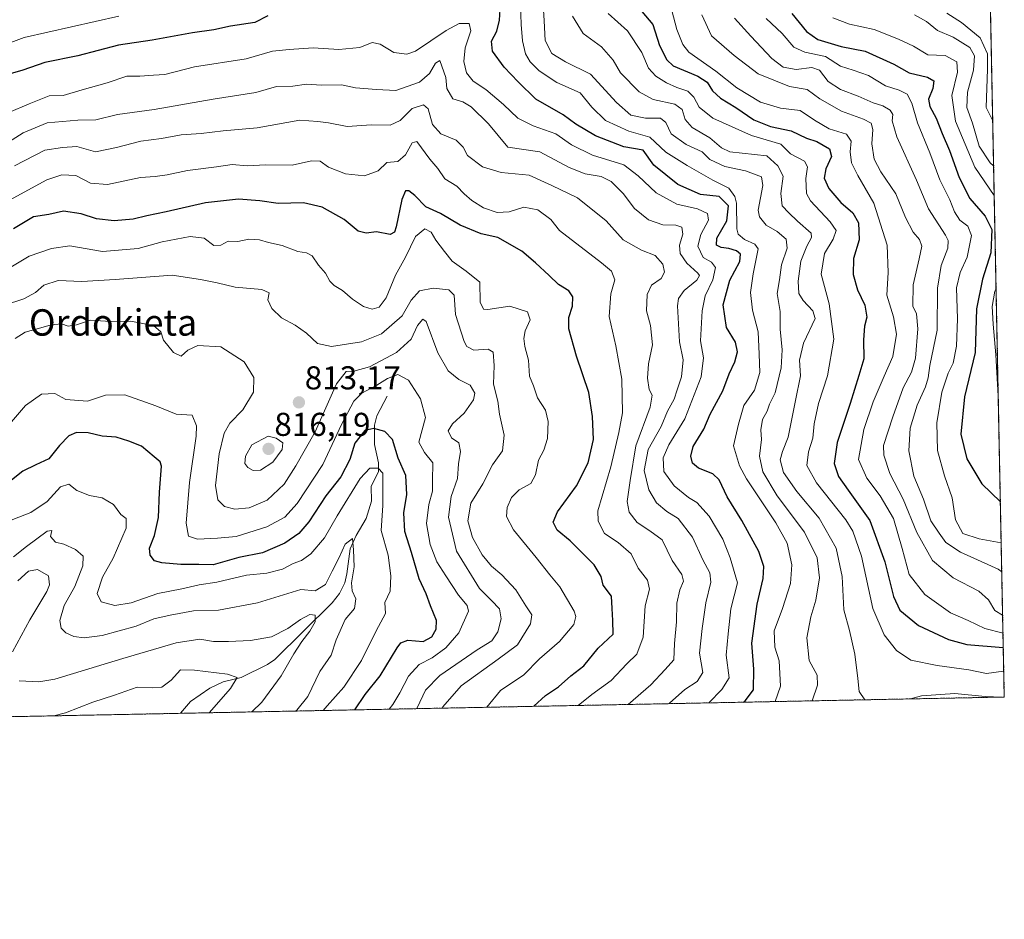
# Model space of a CAD drawing. Units: metres. Extents: x 634512 to 637964, y 4741312 to 4743693.
# Drawn here: x 637666 to 637964, y 4741312 to 4741585 of the extents above; entities that cross this region are included whole.
import ezdxf
from ezdxf.enums import TextEntityAlignment as Align

# ---------------------------------------------------------------- set-up
doc = ezdxf.new("R2010")
doc.units = ezdxf.units.M
doc.header["$MEASUREMENT"] = 0
doc.linetypes.add('TRAZOS', pattern=[0.75, 0.5, -0.25])
for name, color, linetype, lineweight in [('Arbolado forestal', 92, 'TRAZOS', 0), ('Arbolado forestal CxS', 92, 'Continuous', 0), ('Carátula', 7, 'Continuous', 5), ('Comarca CxS', 133, 'Continuous', 0), ('Comunidad Autónoma CxS', 142, 'Continuous', 0), ('Corriente natural lineal', 142, 'Continuous', 13), ('Curva de nivel maestra', 36, 'Continuous', 30), ('Curva de nivel normal', 36, 'Continuous', 0), ('Espacio natural protegido CxS', 2, 'Continuous', 0), ('Municipio CxS', 142, 'Continuous', 0), ('Provincia CxS', 1, 'Continuous', 0), ('Punto de cota en terreno', 7, 'Continuous', 0), ('Rótulo de punto de cota en terreno', 19, 'Continuous', 0), ('Texto cartográfico', 19, 'Continuous', 0)]:
    doc.layers.add(name, color=color, linetype=linetype, lineweight=lineweight)
doc.styles.add('Arial', font='txt', dxfattribs={"height": 0.2})

# ---------------------------------------------------------------- blocks, each defined once
blk = doc.blocks.new('*U161')
at = {"layer": 'Curva de nivel normal', "color": 36, "linetype": 'Continuous', "lineweight": 0}
for points in [[(637833.15, 4741586.24, 865), (637836.35, 4741580.93, 865), (637841.98, 4741576.91, 865), (637845.48, 4741572.84, 865), (637847.72, 4741569.07, 865), (637853.33, 4741563.28, 865), (637857.64, 4741560.97, 865), (637864.15, 4741559.54, 865), (637866.4, 4741557.92, 865), (637867.28, 4741554.85, 865), (637869.46, 4741552.46, 865), (637874.8, 4741549.35, 865), (637878.36, 4741546.3, 865), (637880.84, 4741545.04, 865), (637892.1, 4741543.83, 865), (637895.45, 4741540.83, 865), (637897.05, 4741537.74, 865), (637896.34, 4741532.44, 865), (637896.71, 4741528.66, 865), (637898.7, 4741526.62, 865), (637901.35, 4741524.09, 865), (637905.47, 4741520.46, 865), (637905.59, 4741519.15, 865), (637904.24, 4741516.49, 865), (637902.38, 4741511.95, 865), (637901.55, 4741505.88, 865), (637901.8, 4741502.08, 865), (637903.04, 4741499.98, 865), (637906.02, 4741496.9, 865), (637906.74, 4741494.51, 865), (637903.19, 4741487.11, 865), (637901.98, 4741481.92, 865), (637902.23, 4741477.18, 865), (637900.74, 4741469.68, 865), (637898.54, 4741458.56, 865), (637896.78, 4741454.22, 865), (637896.14, 4741451.65, 865), (637897.11, 4741447.84, 865), (637901.17, 4741442.06, 865), (637907.94, 4741434.02, 865), (637913.08, 4741424.9, 865), (637914.92, 4741416.33, 865), (637915.39, 4741406.22, 865), (637917.1, 4741399.96, 865), (637918.78, 4741392.73, 865), (637919.65, 4741385.39, 865), (637920.05, 4741381.44, 865), (637921.78, 4741378.94, 865)], [(637935.61, 4741379.22, 865), (637939, 4741380.15, 865), (637949.04, 4741380.84, 865), (637958.25, 4741379.94, 865), (637963.27, 4741379.76, 865)]]:
    blk.add_polyline3d(points, dxfattribs=at)
blk = doc.blocks.new('*U171')
at = {"layer": 'Curva de nivel normal', "color": 36, "linetype": 'Continuous', "lineweight": 0}
blk.add_polyline3d([(637777.57, 4741376.09, 805), (637778.68, 4741377.56, 805), (637780.85, 4741381.01, 805), (637783.46, 4741386.07, 805), (637786.68, 4741389.6, 805), (637790.58, 4741391.62, 805), (637794.71, 4741394.66, 805), (637798.68, 4741399.28, 805), (637801.62, 4741405.79, 805), (637801.17, 4741407.5, 805), (637798.64, 4741410.66, 805), (637794.76, 4741416.48, 805), (637791.99, 4741420.81, 805), (637789.98, 4741426.05, 805), (637788.91, 4741432.38, 805), (637789.6, 4741438.16, 805), (637790.66, 4741442.16, 805), (637790.74, 4741445.35, 805), (637790.85, 4741450.82, 805), (637788.24, 4741453.94, 805), (637786.52, 4741457.05, 805), (637788.54, 4741464.49, 805), (637787.07, 4741470.15, 805), (637783.43, 4741475.82, 805), (637780.24, 4741477.54, 805), (637777.02, 4741476.38, 805), (637773.87, 4741474.32, 805), (637769.32, 4741471.95, 805), (637766.83, 4741469.49, 805), (637763.14, 4741462.36, 805), (637757.42, 4741450.29, 805), (637749.72, 4741438.49, 805), (637745.93, 4741434.34, 805), (637740.44, 4741431.42, 805), (637731.14, 4741428.43, 805), (637725.52, 4741427.94, 805), (637719.48, 4741427.67, 805), (637716.75, 4741428.59, 805), (637716.06, 4741432.48, 805), (637717.03, 4741444.82, 805), (637719.08, 4741458.84, 805), (637719.17, 4741461.98, 805), (637717.86, 4741465.26, 805), (637712.97, 4741465.59, 805), (637706.78, 4741468.07, 805), (637697.44, 4741471.4, 805), (637691.58, 4741471.28, 805), (637686.06, 4741469.48, 805), (637679.53, 4741469.98, 805), (637676.16, 4741471.77, 805), (637672.14, 4741471.6, 805), (637667.32, 4741468.12, 805), (637662.48, 4741462.52, 805)], dxfattribs=at)
blk = doc.blocks.new('*U172')
at = {"layer": 'Curva de nivel normal', "color": 36, "linetype": 'Continuous', "lineweight": 0}
blk.add_polyline3d([(637785.91, 4741376.26, 810), (637786.09, 4741376.54, 810), (637788.56, 4741381.88, 810), (637792.88, 4741386.26, 810), (637804.26, 4741394.05, 810), (637808.74, 4741396.83, 810), (637810.47, 4741399.57, 810), (637811.56, 4741403.48, 810), (637811.07, 4741406.5, 810), (637808.63, 4741409.02, 810), (637804.94, 4741412.64, 810), (637797.97, 4741423.99, 810), (637795.58, 4741434.27, 810), (637796.38, 4741440.62, 810), (637798.32, 4741446.05, 810), (637798.56, 4741450.51, 810), (637799.19, 4741454.26, 810), (637798.72, 4741456.84, 810), (637796.5, 4741458.36, 810), (637795.46, 4741460.44, 810), (637796.74, 4741462.65, 810), (637800.34, 4741465.8, 810), (637803.14, 4741469.84, 810), (637803.5, 4741471.94, 810), (637802.17, 4741474.33, 810), (637798.72, 4741476.04, 810), (637795.49, 4741478.7, 810), (637792.28, 4741484.18, 810), (637788.76, 4741493.6, 810), (637787.77, 4741494.36, 810), (637786.19, 4741492.46, 810), (637784.19, 4741488.26, 810), (637779.81, 4741484.2, 810), (637771.61, 4741479.88, 810), (637766.87, 4741478.55, 810), (637764.54, 4741478.46, 810), (637761.61, 4741474.72, 810), (637755.14, 4741460.14, 810), (637749.25, 4741449.87, 810), (637745.78, 4741444.32, 810), (637740.59, 4741439.5, 810), (637735.15, 4741437.17, 810), (637730.75, 4741436.7, 810), (637727.62, 4741437.57, 810), (637725.58, 4741439.53, 810), (637724.9, 4741443.96, 810), (637726, 4741453.49, 810), (637727.51, 4741459.82, 810), (637729.22, 4741462.82, 810), (637733.2, 4741466.82, 810), (637736.44, 4741472.16, 810), (637736.51, 4741476.62, 810), (637733.59, 4741481.44, 810), (637726.54, 4741485.97, 810), (637719.54, 4741486.4, 810), (637716.54, 4741484.98, 810), (637714.53, 4741483.13, 810), (637712.18, 4741484.27, 810), (637709.14, 4741487.96, 810), (637708.36, 4741490.51, 810), (637706.12, 4741492.44, 810), (637699.14, 4741493.74, 810), (637693.06, 4741493.67, 810), (637687, 4741494.07, 810), (637682.79, 4741492.61, 810), (637680.25, 4741492.27, 810), (637678.18, 4741492.88, 810), (637675.06, 4741492.67, 810), (637671.91, 4741491.72, 810), (637667.2, 4741490.4, 810), (637664.21, 4741488.5, 810)], dxfattribs=at)
blk = doc.blocks.new('*U185')
at = {"layer": 'Curva de nivel normal', "color": 36, "linetype": 'Continuous', "lineweight": 0}
blk.add_polyline3d([(637723.04, 4741375.01, 780), (637729.48, 4741382.36, 780), (637731.52, 4741385.66, 780), (637728.54, 4741386.73, 780), (637718.57, 4741387.93, 780), (637714.35, 4741388.06, 780), (637711.45, 4741384.91, 780), (637708.63, 4741382.8, 780), (637705.88, 4741382.52, 780), (637701.16, 4741382.79, 780), (637694.34, 4741380.36, 780), (637687.77, 4741378.25, 780), (637679.42, 4741374.98, 780), (637675.87, 4741374.08, 780)], dxfattribs=at)
blk = doc.blocks.new('*U186')
at = {"layer": 'Curva de nivel normal', "color": 36, "linetype": 'Continuous', "lineweight": 0}
blk.add_polyline3d([(637757.6, 4741375.7, 795), (637758.76, 4741377.16, 795), (637763.79, 4741382.82, 795), (637769.22, 4741390.82, 795), (637773.67, 4741399.82, 795), (637776.42, 4741405.06, 795), (637776.26, 4741408.49, 795), (637777.91, 4741411.9, 795), (637778.06, 4741416.49, 795), (637777.22, 4741422.78, 795), (637775.15, 4741430.22, 795), (637775.65, 4741437.8, 795), (637775.6, 4741443.99, 795), (637775.67, 4741447.64, 795), (637774.25, 4741449.16, 795), (637771.66, 4741449.16, 795), (637768.77, 4741446.03, 795), (637761.82, 4741434.76, 795), (637758, 4741428.03, 795), (637753.8, 4741423.2, 795), (637751.03, 4741421.19, 795), (637748.46, 4741420.26, 795), (637745.18, 4741418.58, 795), (637740.5, 4741417.3, 795), (637734.35, 4741416.71, 795), (637725.3, 4741414.58, 795), (637719.98, 4741413.84, 795), (637714.69, 4741412.62, 795), (637707.4, 4741411.15, 795), (637699.39, 4741408.34, 795), (637694.38, 4741407.56, 795), (637690.28, 4741408.62, 795), (637689.06, 4741411.16, 795), (637690.64, 4741416.16, 795), (637693.84, 4741421.89, 795), (637697.85, 4741430.99, 795), (637697.86, 4741433.88, 795), (637696.19, 4741435.07, 795), (637694.02, 4741438.15, 795), (637690.54, 4741440.17, 795), (637686.68, 4741440.91, 795), (637682.9, 4741442.35, 795), (637680.49, 4741444.33, 795), (637677.88, 4741443.55, 795), (637673.88, 4741439.08, 795), (637668.88, 4741435.68, 795), (637659.23, 4741432, 795)], dxfattribs=at)
blk = doc.blocks.new('*U191')
at = {"layer": 'Curva de nivel normal', "color": 36, "linetype": 'Continuous', "lineweight": 0}
blk.add_polyline3d([(637660.94, 4741498.6, 815), (637666.83, 4741500.48, 815), (637670.36, 4741502.39, 815), (637672.86, 4741504.66, 815), (637677.2, 4741506.08, 815), (637684.44, 4741505.81, 815), (637694.5, 4741506.32, 815), (637711.78, 4741507.7, 815), (637720.37, 4741506.4, 815), (637725.43, 4741505.31, 815), (637730.92, 4741504.02, 815), (637738.92, 4741503.3, 815), (637741.14, 4741502.28, 815), (637740.79, 4741500.25, 815), (637741.97, 4741497.6, 815), (637744.88, 4741494.73, 815), (637749.09, 4741492.48, 815), (637752.52, 4741490.1, 815), (637755.8, 4741487, 815), (637760.11, 4741486.08, 815), (637769.21, 4741487.43, 815), (637775.21, 4741489.86, 815), (637781.48, 4741495.32, 815), (637784.28, 4741500.14, 815), (637786.81, 4741502.91, 815), (637790.87, 4741503.75, 815), (637795.7, 4741503.22, 815), (637797.26, 4741501.61, 815), (637797.72, 4741495.77, 815), (637800.3, 4741487.6, 815), (637801.16, 4741486.04, 815), (637803.21, 4741484.94, 815), (637807.63, 4741485.25, 815), (637809.08, 4741484.34, 815), (637809.4, 4741480.26, 815), (637809.22, 4741474.64, 815), (637810.55, 4741469.5, 815), (637811.03, 4741465.57, 815), (637812.43, 4741459.13, 815), (637811.93, 4741454.41, 815), (637808.86, 4741450.18, 815), (637805.99, 4741444.44, 815), (637802.34, 4741438.57, 815), (637801.43, 4741433.17, 815), (637802.85, 4741428.16, 815), (637805.74, 4741422.93, 815), (637808.57, 4741419.48, 815), (637811.76, 4741416.84, 815), (637815.99, 4741412.27, 815), (637818.96, 4741407.46, 815), (637820.86, 4741404.69, 815), (637820.39, 4741401.94, 815), (637816.47, 4741395.64, 815), (637810.66, 4741391.3, 815), (637799.38, 4741383.19, 815), (637793.83, 4741376.82, 815), (637793.6, 4741376.41, 815)], dxfattribs=at)
blk = doc.blocks.new('*U192')
at = {"layer": 'Curva de nivel normal', "color": 36, "linetype": 'Continuous', "lineweight": 0}
blk.add_polyline3d([(637660.86, 4741508.91, 820), (637668.42, 4741513.41, 820), (637675.24, 4741515.79, 820), (637680.75, 4741516.62, 820), (637690.7, 4741514.84, 820), (637701.43, 4741515.76, 820), (637708.78, 4741517.82, 820), (637717.26, 4741519.4, 820), (637721.49, 4741518.91, 820), (637724.36, 4741516.66, 820), (637726.54, 4741516.73, 820), (637728.72, 4741518.01, 820), (637731.64, 4741517.93, 820), (637735, 4741518.61, 820), (637738.28, 4741518.41, 820), (637740.95, 4741517.63, 820), (637745.16, 4741516.63, 820), (637749.87, 4741514.82, 820), (637752.51, 4741514.46, 820), (637754.19, 4741513.56, 820), (637756.11, 4741510.75, 820), (637758.29, 4741508.33, 820), (637759.58, 4741505.88, 820), (637760.85, 4741504.56, 820), (637763.39, 4741503.02, 820), (637766.45, 4741500.4, 820), (637769.79, 4741498.18, 820), (637772.44, 4741497.37, 820), (637774.54, 4741497.98, 820), (637776.7, 4741500.82, 820), (637779.52, 4741507.69, 820), (637782.55, 4741513.16, 820), (637785.52, 4741519.45, 820), (637788.37, 4741521.74, 820), (637790.34, 4741520.74, 820), (637791.75, 4741518.26, 820), (637794.38, 4741514.87, 820), (637796.62, 4741511.91, 820), (637800.92, 4741508.92, 820), (637805.05, 4741505.54, 820), (637805.13, 4741499.48, 820), (637806.15, 4741497.39, 820), (637807.5, 4741497.23, 820), (637814.18, 4741498.26, 820), (637819.49, 4741496.53, 820), (637820.28, 4741494.14, 820), (637818.83, 4741490.82, 820), (637818.39, 4741488.48, 820), (637818.74, 4741486.05, 820), (637819.8, 4741481.88, 820), (637820.11, 4741477.09, 820), (637821.37, 4741474.16, 820), (637822.55, 4741470.49, 820), (637824.96, 4741466.73, 820), (637825.82, 4741463.28, 820), (637825.53, 4741458.12, 820), (637824.48, 4741454.62, 820), (637822.8, 4741451.64, 820), (637821.94, 4741447.11, 820), (637820.54, 4741444.52, 820), (637816.98, 4741442.63, 820), (637814.64, 4741440.29, 820), (637813.36, 4741437.22, 820), (637813.19, 4741434.47, 820), (637815.26, 4741430.45, 820), (637822.17, 4741422.12, 820), (637826.25, 4741416.85, 820), (637829.27, 4741413.14, 820), (637833.62, 4741405.82, 820), (637834.21, 4741404.19, 820), (637833.55, 4741401.82, 820), (637829.2, 4741396.62, 820), (637823.19, 4741391.36, 820), (637818.43, 4741386.53, 820), (637811.32, 4741381.79, 820), (637807.15, 4741376.68, 820)], dxfattribs=at)
blk = doc.blocks.new('*U196')
at = {"layer": 'Curva de nivel normal', "color": 36, "linetype": 'Continuous', "lineweight": 0}
blk.add_polyline3d([(637749.22, 4741375.53, 790), (637749.54, 4741375.79, 790), (637752.87, 4741379.96, 790), (637756.52, 4741387.52, 790), (637759.96, 4741392.49, 790), (637761.48, 4741397.1, 790), (637764.24, 4741403.28, 790), (637767.02, 4741406.64, 790), (637767.48, 4741409.59, 790), (637766.38, 4741412, 790), (637766.14, 4741414.42, 790), (637766.94, 4741419.22, 790), (637766.8, 4741424.42, 790), (637766.48, 4741427.86, 790), (637764.24, 4741426.15, 790), (637762.37, 4741422.04, 790), (637760.24, 4741417.94, 790), (637758.28, 4741413.94, 790), (637755.15, 4741412.01, 790), (637750.82, 4741412.37, 790), (637737.66, 4741408.36, 790), (637725.87, 4741406.1, 790), (637718.21, 4741405.96, 790), (637711.2, 4741404.58, 790), (637706.2, 4741403.46, 790), (637700.86, 4741401.24, 790), (637690.53, 4741398.44, 790), (637685.1, 4741397.73, 790), (637681.96, 4741398.09, 790), (637679.52, 4741399.23, 790), (637678.14, 4741400.62, 790), (637677.7, 4741402.98, 790), (637679.01, 4741407.55, 790), (637682.3, 4741413.33, 790), (637684.74, 4741419.58, 790), (637684.79, 4741422.49, 790), (637682.45, 4741424.49, 790), (637678.9, 4741426.16, 790), (637676.44, 4741426.78, 790), (637674.84, 4741428.48, 790), (637675.31, 4741430.28, 790), (637673.88, 4741430.04, 790), (637667.62, 4741425.38, 790), (637663.7, 4741422.32, 790)], dxfattribs=at)
blk = doc.blocks.new('*U198')
at = {"layer": 'Curva de nivel normal', "color": 36, "linetype": 'Continuous', "lineweight": 0}
for points in [[(637735.96, 4741375.27, 785), (637738.94, 4741378.27, 785), (637744.82, 4741386.21, 785), (637748.65, 4741392.83, 785), (637751.12, 4741396.66, 785), (637753.54, 4741399.72, 785), (637755.18, 4741402.62, 785), (637755.15, 4741404.56, 785), (637753.48, 4741404.82, 785), (637750.64, 4741403.27, 785), (637746.85, 4741400.52, 785), (637741.89, 4741398.05, 785), (637735.5, 4741396.95, 785), (637728.88, 4741396.6, 785), (637724.3, 4741396.62, 785), (637720.21, 4741397.36, 785), (637713, 4741396.17, 785), (637696.81, 4741391.43, 785), (637676.24, 4741385.2, 785), (637671.38, 4741384.35, 785), (637665.38, 4741384.68, 785)], [(637663.38, 4741393.49, 785), (637668.58, 4741403.18, 785), (637673.81, 4741411.75, 785), (637674.57, 4741413.77, 785), (637674.27, 4741416.55, 785), (637670.95, 4741418.4, 785), (637668.23, 4741417.98, 785), (637665, 4741415.03, 785)]]:
    blk.add_polyline3d(points, dxfattribs=at)
blk = doc.blocks.new('*U200')
at = {"layer": 'Curva de nivel normal', "color": 36, "linetype": 'Continuous', "lineweight": 0}
for points in [[(637912.04, 4741585.7, 905), (637917.09, 4741583.75, 905), (637924.58, 4741582.14, 905), (637932.02, 4741579.19, 905), (637936.58, 4741577.16, 905), (637940.88, 4741574.53, 905), (637946.17, 4741574.26, 905), (637949.67, 4741572.36, 905), (637949.92, 4741569.2, 905), (637948.13, 4741562.13, 905), (637949.24, 4741554.39, 905), (637955.09, 4741540.41, 905), (637961.03, 4741531.81, 905)], [(637961.59, 4741503.6, 905), (637961.2, 4741502.86, 905), (637960.37, 4741498.18, 905), (637960.66, 4741492.82, 905), (637961.55, 4741483.49, 905), (637962.28, 4741469.29, 905)]]:
    blk.add_polyline3d(points, dxfattribs=at)
blk = doc.blocks.new('*U236')
at = {"layer": 'Curva de nivel maestra', "color": 36, "linetype": 'Continuous', "lineweight": 30}
blk.add_polyline3d([(637767.16, 4741375.89, 800), (637770.32, 4741380.52, 800), (637774.89, 4741386.22, 800), (637779.95, 4741394.69, 800), (637781.1, 4741396.23, 800), (637783.23, 4741397, 800), (637787.87, 4741396.6, 800), (637790.46, 4741398.01, 800), (637791.86, 4741400.39, 800), (637791.91, 4741403.03, 800), (637790.08, 4741407.39, 800), (637788.76, 4741411.04, 800), (637786.62, 4741415.57, 800), (637784.34, 4741423.62, 800), (637782.32, 4741429.94, 800), (637782.05, 4741435.67, 800), (637782.88, 4741441.16, 800), (637782.63, 4741446.92, 800), (637780.25, 4741452.2, 800), (637778.61, 4741457.88, 800), (637776.25, 4741460.31, 800), (637772.87, 4741461.23, 800), (637770.21, 4741460.54, 800), (637767.11, 4741456.71, 800), (637765.6, 4741451.81, 800), (637762.9, 4741446.58, 800), (637758.32, 4741440.76, 800), (637753.21, 4741432.94, 800), (637750.21, 4741429.38, 800), (637745.96, 4741426.46, 800), (637739.21, 4741423.52, 800), (637732.04, 4741422.08, 800), (637724.18, 4741419.82, 800), (637719.84, 4741420, 800), (637714.36, 4741419.97, 800), (637708.62, 4741420.43, 800), (637706.44, 4741421.12, 800), (637705.08, 4741422.77, 800), (637704.9, 4741424.88, 800), (637706.42, 4741428.72, 800), (637707.61, 4741434.24, 800), (637707.9, 4741441.86, 800), (637708.58, 4741449.78, 800), (637708.17, 4741451.1, 800), (637706.33, 4741452.62, 800), (637702.53, 4741455.88, 800), (637698.6, 4741457.39, 800), (637694.81, 4741458.56, 800), (637690.56, 4741458.85, 800), (637686.32, 4741459.89, 800), (637682.81, 4741460, 800), (637680.4, 4741458.98, 800), (637677.66, 4741456.09, 800), (637674.36, 4741451.96, 800), (637670.41, 4741450.16, 800), (637666.53, 4741448.22, 800), (637662.54, 4741445.08, 800)], dxfattribs=at)
blk = doc.blocks.new('*U245')
at = {"layer": 'Curva de nivel maestra', "color": 36, "linetype": 'Continuous', "lineweight": 30}
blk.add_polyline3d([(637821.4, 4741376.96, 825), (637824.95, 4741380.28, 825), (637828.87, 4741382.83, 825), (637832.61, 4741386.17, 825), (637836.54, 4741389.27, 825), (637840.91, 4741394.62, 825), (637845.48, 4741398.87, 825), (637845.43, 4741402.98, 825), (637845.13, 4741406.6, 825), (637844.94, 4741410.37, 825), (637842.5, 4741413.68, 825), (637841.86, 4741416.37, 825), (637839.71, 4741419.82, 825), (637832.48, 4741427.1, 825), (637828.53, 4741430.34, 825), (637827.31, 4741432.78, 825), (637828.62, 4741435.91, 825), (637834.32, 4741443.82, 825), (637837.86, 4741450.74, 825), (637839.52, 4741457.9, 825), (637839.18, 4741464.79, 825), (637838.14, 4741472.08, 825), (637834.34, 4741483.1, 825), (637832.05, 4741491.37, 825), (637832.03, 4741494.82, 825), (637833.12, 4741498.3, 825), (637833.25, 4741501.12, 825), (637832.02, 4741502.92, 825), (637828.87, 4741504.86, 825), (637826.04, 4741507.61, 825), (637821.96, 4741511.39, 825), (637817.8, 4741514.97, 825), (637810.54, 4741519.11, 825), (637805.45, 4741520.21, 825), (637799.12, 4741522.81, 825), (637793.17, 4741526.4, 825), (637788.69, 4741528.44, 825), (637785.34, 4741531.87, 825), (637783.58, 4741533.29, 825), (637782.54, 4741533.28, 825), (637781.42, 4741530.66, 825), (637779.7, 4741522.34, 825), (637779.22, 4741520.75, 825), (637777.83, 4741520.02, 825), (637773.71, 4741520.81, 825), (637770.64, 4741520.44, 825), (637768.12, 4741521.03, 825), (637763.93, 4741524.6, 825), (637757.23, 4741528.28, 825), (637751.64, 4741529.57, 825), (637743.96, 4741529.45, 825), (637738.31, 4741530.22, 825), (637731.87, 4741530.68, 825), (637721.85, 4741529.61, 825), (637710, 4741526.9, 825), (637704.05, 4741525.69, 825), (637699.99, 4741524.65, 825), (637694.18, 4741524.15, 825), (637688.82, 4741524.77, 825), (637684.21, 4741526.26, 825), (637678.86, 4741527.05, 825), (637674.43, 4741526.12, 825), (637669.76, 4741525.32, 825), (637663.64, 4741521.72, 825)], dxfattribs=at)
blk = doc.blocks.new('5PATER')
at = {"layer": 'Carátula', "linetype": 'Continuous', "lineweight": 5}
h = blk.add_hatch(color=250, dxfattribs=at)
edge = h.paths.add_edge_path()
edge.add_ellipse((0, 0.01), major_axis=(-1.33, -1.34), ratio=0.999422, start_angle=0, end_angle=360)

msp = doc.modelspace()

# ---------------------------------------------------------------- linework, layer by layer
at = {"layer": 'Arbolado forestal', "color": 92, "linetype": 'TRAZOS', "lineweight": 0}
msp.add_polyline3d([(637951.65, 4742000.05, 1011.64), (637957.15, 4741725.4, 958.82), (637957.21, 4741722.6, 958.95), (637957.26, 4741719.79, 959.15), (637964.07, 4741379.78, 864.82), (637714.26, 4741374.84, 776.38), (637533.89, 4741371.27, 766.51)], dxfattribs=at)
at = {"layer": 'Arbolado forestal CxS', "color": 92, "linetype": 'Continuous', "lineweight": 0}
msp.add_polyline3d([(637951.65, 4742000.05, 1011.64), (637964.07, 4741379.78, 864.82), (637533.89, 4741371.27, 766.51)], dxfattribs=at)
at = {"layer": 'Comarca CxS', "color": 133, "linetype": 'Continuous', "lineweight": 0}
msp.add_polyline3d([(637964.07, 4741379.78, 864.82), (634557.32, 4741312.39, 579.42), (634512.14, 4743625.75, 785.76), (637917.75, 4743693.14, 789.21), (637964.07, 4741379.78, 864.82)], close=True, dxfattribs=at)
msp.add_polyline3d([(637964.07, 4741379.78, 864.82), (634557.32, 4741312.39, 579.42), (634512.14, 4743625.75, 785.76), (637917.75, 4743693.14, 789.21), (637964.07, 4741379.78, 864.82)], close=True, dxfattribs=at)
at = {"layer": 'Comunidad Autónoma CxS', "color": 142, "linetype": 'Continuous', "lineweight": 0}
msp.add_polyline3d([(637964.07, 4741379.78, 864.82), (634557.32, 4741312.39, 579.42), (634512.14, 4743625.75, 785.76), (637917.75, 4743693.14, 789.21), (637964.07, 4741379.78, 864.82)], close=True, dxfattribs=at)
msp.add_polyline3d([(637964.07, 4741379.78, 864.82), (634557.32, 4741312.39, 579.42), (634512.14, 4743625.75, 785.76), (637917.75, 4743693.14, 789.21), (637964.07, 4741379.78, 864.82)], close=True, dxfattribs=at)
at = {"layer": 'Corriente natural lineal', "color": 142, "linetype": 'Continuous', "lineweight": 13}
msp.add_polyline3d([(637714.26, 4741374.84, 776.38), (637717.36, 4741378.43, 776.57), (637723.19, 4741382.5, 778.31), (637727.25, 4741384.37, 779.63), (637732.68, 4741385.75, 781.26), (637740.73, 4741389.65, 783.44), (637742.94, 4741391.14, 784.29), (637760.33, 4741408.33, 788.75), (637762.52, 4741411.2, 789.04), (637764.08, 4741414.44, 789.32), (637764.77, 4741417.1, 789.36), (637765.7, 4741424.72, 790.09), (637767.54, 4741428.8, 790.71), (637770.56, 4741433.89, 791.59), (637772.17, 4741439.14, 792.69), (637772.1, 4741443.63, 793.38), (637774.33, 4741448.2, 794.99), (637774.3, 4741450.77, 795.47), (637773.14, 4741456.35, 797.02), (637773.12, 4741462.23, 800.18), (637773.81, 4741465.04, 801.37), (637777, 4741471, 802.37)], dxfattribs=at)
at = {"layer": 'Curva de nivel maestra', "color": 36, "linetype": 'Continuous', "lineweight": 30}
for points in [[(637884.96, 4741378.22, 850), (637885.48, 4741378.63, 850), (637888.02, 4741382.01, 850), (637888.1, 4741388.18, 850), (637887.49, 4741396.1, 850), (637889.16, 4741407.98, 850), (637890.97, 4741415.72, 850), (637891.19, 4741419.33, 850), (637889.62, 4741423.9, 850), (637884.51, 4741433.27, 850), (637880.01, 4741440.44, 850), (637877.64, 4741445.62, 850), (637875.69, 4741447.5, 850), (637871.36, 4741449.18, 850), (637869.52, 4741450.68, 850), (637868.98, 4741452.78, 850), (637869.77, 4741455.72, 850), (637872.97, 4741460.99, 850), (637874.92, 4741465.5, 850), (637878.75, 4741472.66, 850), (637880.7, 4741477.74, 850), (637882.34, 4741481.43, 850), (637883.14, 4741484.44, 850), (637882.58, 4741487.4, 850), (637879.87, 4741491.84, 850), (637878.88, 4741498.64, 850), (637880.86, 4741506.18, 850), (637883.93, 4741511.87, 850), (637884.12, 4741514.06, 850), (637882.89, 4741515.07, 850), (637880.55, 4741515.8, 850), (637878.19, 4741516.04, 850), (637876.82, 4741516.76, 850), (637876.94, 4741518.86, 850), (637879.93, 4741524.15, 850), (637880.43, 4741528.7, 850), (637877.57, 4741531.52, 850), (637871.94, 4741532.14, 850), (637865.11, 4741535.2, 850), (637857.83, 4741541.07, 850), (637854.54, 4741545.55, 850), (637848.73, 4741546.61, 850), (637840.16, 4741549.88, 850), (637834.2, 4741553.48, 850), (637830.36, 4741556.32, 850), (637822.06, 4741561.02, 850), (637816.63, 4741566.25, 850), (637812.43, 4741570.72, 850), (637808.9, 4741575.57, 850), (637808.62, 4741578.65, 850), (637810.24, 4741581.68, 850), (637811.04, 4741585.04, 850), (637811.31, 4741589.88, 850)], [(637740.83, 4741586.28, 850), (637736.88, 4741584.27, 850), (637729.45, 4741583.2, 850), (637724.39, 4741582.08, 850), (637717.93, 4741581.12, 850), (637705.73, 4741578.96, 850), (637695.54, 4741577.4, 850), (637683.2, 4741574.21, 850), (637673.2, 4741572.14, 850), (637666.53, 4741569.86, 850), (637660.53, 4741568.15, 850)], [(637854.2, 4741587.58, 875), (637857.46, 4741583.7, 875), (637859.57, 4741577.33, 875), (637861.8, 4741572.94, 875), (637863.66, 4741571.15, 875), (637871.12, 4741567.98, 875), (637874.02, 4741566.19, 875), (637875.56, 4741563.59, 875), (637877.98, 4741561.32, 875), (637882.68, 4741558.55, 875), (637888.14, 4741554.82, 875), (637893.19, 4741552.8, 875), (637899.47, 4741551.45, 875), (637904.14, 4741549.2, 875), (637907.21, 4741548.19, 875), (637911.04, 4741545.99, 875), (637911.69, 4741543.64, 875), (637909.93, 4741539.88, 875), (637909.44, 4741537.06, 875), (637910.88, 4741533.97, 875), (637914.52, 4741529.7, 875), (637918.13, 4741526.62, 875), (637919.9, 4741523.52, 875), (637920.08, 4741518.41, 875), (637918.38, 4741512.74, 875), (637918.21, 4741507.93, 875), (637919.55, 4741503.23, 875), (637921.74, 4741498.63, 875), (637922.39, 4741494.9, 875), (637921.68, 4741492.18, 875), (637921.42, 4741488.06, 875), (637921.53, 4741482.35, 875), (637920, 4741477.27, 875), (637917.36, 4741468.77, 875), (637913.37, 4741456.95, 875), (637912.45, 4741450.63, 875), (637913.76, 4741446.68, 875), (637916.72, 4741442.46, 875), (637923.26, 4741433.26, 875), (637927.89, 4741420.74, 875), (637930.45, 4741410.23, 875), (637932.36, 4741406.1, 875), (637938.09, 4741401.48, 875), (637947.1, 4741397.26, 875), (637952.67, 4741395.67, 875), (637963.77, 4741394.84, 875)], [(637899.69, 4741586.97, 900), (637904.07, 4741581.51, 900), (637907.57, 4741579.13, 900), (637914.62, 4741576.96, 900), (637921.9, 4741575.57, 900), (637930.58, 4741571.61, 900), (637935.2, 4741569.06, 900), (637940.79, 4741567.74, 900), (637942.7, 4741566.62, 900), (637942.45, 4741564.25, 900), (637941.13, 4741561.04, 900), (637941.51, 4741558.79, 900), (637943.43, 4741555.3, 900), (637945.19, 4741550.67, 900), (637947.5, 4741545.5, 900), (637950.4, 4741537.26, 900), (637953.63, 4741530.93, 900), (637958.23, 4741525.52, 900), (637960.26, 4741521.53, 900), (637959.99, 4741514.48, 900), (637957.45, 4741506.49, 900), (637955.66, 4741497.43, 900), (637955.2, 4741484.26, 900), (637951.97, 4741470.76, 900), (637950.9, 4741459.46, 900), (637952.75, 4741452.02, 900), (637957.21, 4741444.42, 900), (637962.89, 4741438.92, 900)]]:
    msp.add_polyline3d(points, dxfattribs=at)
at = {"layer": 'Curva de nivel normal', "color": 36, "linetype": 'Continuous', "lineweight": 0}
for points in [[(637824.17, 4741591.5, 860), (637824.59, 4741584.83, 860), (637824.86, 4741578.86, 860), (637826.9, 4741574.88, 860), (637831.08, 4741572.32, 860), (637838.66, 4741568.59, 860), (637846.51, 4741560.01, 860), (637850.81, 4741556.2, 860), (637855.31, 4741555.33, 860), (637859.81, 4741555.26, 860), (637861.5, 4741553.98, 860), (637863.05, 4741550.52, 860), (637867.66, 4741547.28, 860), (637872.42, 4741545.1, 860), (637874.8, 4741542.76, 860), (637879.3, 4741540.64, 860), (637885.64, 4741539.35, 860), (637890.44, 4741537.46, 860), (637890.87, 4741534.9, 860), (637889.46, 4741527.36, 860), (637889.88, 4741525.35, 860), (637891.9, 4741522.89, 860), (637895.18, 4741520.88, 860), (637897.98, 4741518.56, 860), (637898.22, 4741515.82, 860), (637896.47, 4741510.77, 860), (637895.93, 4741506.29, 860), (637895.23, 4741502.11, 860), (637896.12, 4741496.71, 860), (637896.13, 4741491.36, 860), (637896.67, 4741485.04, 860), (637896.41, 4741479.54, 860), (637894.57, 4741472.04, 860), (637892.83, 4741468.54, 860), (637892.22, 4741466.43, 860), (637890.8, 4741463.91, 860), (637890.26, 4741460.76, 860), (637890.47, 4741457.82, 860), (637889.84, 4741452.82, 860), (637890.9, 4741448.06, 860), (637895.21, 4741440.82, 860), (637903.53, 4741429.8, 860), (637907.34, 4741421.94, 860), (637908, 4741415.87, 860), (637906.96, 4741409.12, 860), (637905.4, 4741404.05, 860), (637904.24, 4741397.71, 860), (637904.94, 4741390.88, 860), (637907.35, 4741386.39, 860), (637907.4, 4741383.39, 860), (637905.77, 4741378.63, 860)], [(637817.37, 4741589.74, 855), (637817.59, 4741583.65, 855), (637818, 4741578.7, 855), (637818.92, 4741574.83, 855), (637820.3, 4741572.39, 855), (637823.03, 4741569.62, 855), (637828.45, 4741566.12, 855), (637835.48, 4741562.99, 855), (637839.01, 4741558.65, 855), (637843.15, 4741554.55, 855), (637850.27, 4741551.37, 855), (637856.62, 4741549.55, 855), (637861.41, 4741544.98, 855), (637867.88, 4741540.97, 855), (637875.73, 4741536.5, 855), (637880.52, 4741534.05, 855), (637882.38, 4741531.52, 855), (637882.85, 4741529.48, 855), (637882.98, 4741521.74, 855), (637883.34, 4741520.12, 855), (637885.3, 4741518.47, 855), (637888.46, 4741517.08, 855), (637889.41, 4741515.66, 855), (637887.93, 4741508.13, 855), (637887.14, 4741502.44, 855), (637887.77, 4741497.08, 855), (637889.4, 4741490.46, 855), (637889.71, 4741483.76, 855), (637889.97, 4741478.21, 855), (637888.34, 4741472.79, 855), (637885.13, 4741468.14, 855), (637883.48, 4741462.49, 855), (637882, 4741455.94, 855), (637883.78, 4741449.91, 855), (637885.94, 4741445.96, 855), (637894.85, 4741432.58, 855), (637898.26, 4741426.46, 855), (637899.7, 4741419.82, 855), (637899.22, 4741414.16, 855), (637896.78, 4741406.66, 855), (637894.26, 4741399.83, 855), (637894.52, 4741394.88, 855), (637895.83, 4741390.73, 855), (637896.2, 4741383.05, 855), (637894.62, 4741378.41, 855)], [(637653.86, 4741574.86, 855), (637666.94, 4741579.73, 855), (637695.56, 4741586.2, 855)], [(637843.97, 4741587.05, 870), (637849.8, 4741581.76, 870), (637854.18, 4741575.14, 870), (637856.2, 4741570.49, 870), (637858.38, 4741568.01, 870), (637861.7, 4741565.99, 870), (637864.78, 4741564.6, 870), (637868.12, 4741563.51, 870), (637869.97, 4741561.66, 870), (637871.52, 4741558.66, 870), (637875.74, 4741555.24, 870), (637887.46, 4741550.06, 870), (637896.36, 4741547.43, 870), (637899.23, 4741544.5, 870), (637903.53, 4741542.22, 870), (637904.38, 4741540.5, 870), (637903.92, 4741537, 870), (637904.14, 4741532.43, 870), (637905.33, 4741530.21, 870), (637911.28, 4741523.82, 870), (637913.12, 4741521.19, 870), (637912.14, 4741518.64, 870), (637909.55, 4741514.24, 870), (637908.55, 4741507.94, 870), (637910.97, 4741498.95, 870), (637912.41, 4741488.27, 870), (637910.51, 4741477.16, 870), (637907.69, 4741468.78, 870), (637906.45, 4741462.6, 870), (637906.02, 4741458.23, 870), (637904.73, 4741454.11, 870), (637904.22, 4741449.98, 870), (637907.09, 4741444.71, 870), (637916.03, 4741433.49, 870), (637918.15, 4741430.04, 870), (637920.76, 4741422.44, 870), (637924.22, 4741406.63, 870), (637927.69, 4741398.6, 870), (637931.43, 4741393.86, 870), (637935.7, 4741390.97, 870), (637943.75, 4741389.3, 870), (637953.31, 4741388.02, 870), (637958.69, 4741386.9, 870), (637963.81, 4741387.67, 870), (637963.91, 4741387.67, 870)], [(637863.25, 4741587.91, 880), (637864.74, 4741582.21, 880), (637866.61, 4741577.59, 880), (637868.39, 4741575.34, 880), (637876.59, 4741569.55, 880), (637882.99, 4741564.5, 880), (637890.13, 4741560.12, 880), (637896.25, 4741558.34, 880), (637902.14, 4741557.64, 880), (637906.56, 4741554.7, 880), (637910.99, 4741552.07, 880), (637916.2, 4741550.39, 880), (637917.63, 4741548.26, 880), (637917.34, 4741545.07, 880), (637917.75, 4741541.7, 880), (637919.63, 4741537.91, 880), (637924.55, 4741529.5, 880), (637928.6, 4741516.8, 880), (637928.86, 4741508.5, 880), (637928.45, 4741501.6, 880), (637930.48, 4741495.02, 880), (637931.4, 4741489.82, 880), (637930.26, 4741483.01, 880), (637927.62, 4741477.03, 880), (637924.31, 4741469.24, 880), (637921.47, 4741460.88, 880), (637919.88, 4741451.82, 880), (637922.36, 4741446.12, 880), (637926.44, 4741440.73, 880), (637930.46, 4741433.93, 880), (637933.13, 4741424.83, 880), (637935.22, 4741416.93, 880), (637939.98, 4741410.9, 880), (637947.71, 4741405.32, 880), (637953.15, 4741403.03, 880), (637958.16, 4741400.54, 880), (637963.68, 4741399.18, 880)], [(637872.41, 4741586.61, 885), (637875.31, 4741580.22, 885), (637882.17, 4741574.26, 885), (637889.47, 4741568.68, 885), (637898.9, 4741564.85, 885), (637904.35, 4741563.97, 885), (637908.1, 4741561.15, 885), (637914.68, 4741557.39, 885), (637921.42, 4741555.02, 885), (637923.71, 4741553.72, 885), (637924.24, 4741551.86, 885), (637923.92, 4741547.51, 885), (637924.61, 4741542.81, 885), (637926.64, 4741539.02, 885), (637931.2, 4741532.38, 885), (637934.1, 4741525.14, 885), (637936.39, 4741520.73, 885), (637938.34, 4741518.47, 885), (637939.06, 4741516.49, 885), (637938.27, 4741512.65, 885), (637936.45, 4741504.79, 885), (637936.37, 4741498.31, 885), (637937.41, 4741495.96, 885), (637937.9, 4741491.39, 885), (637937.15, 4741482.52, 885), (637935.95, 4741478.25, 885), (637933.39, 4741473.49, 885), (637930.26, 4741464.78, 885), (637927.44, 4741456.06, 885), (637927.59, 4741453.14, 885), (637929.4, 4741447.52, 885), (637933.44, 4741439.73, 885), (637937.54, 4741429.71, 885), (637942.33, 4741421.2, 885), (637948.6, 4741415.94, 885), (637956.32, 4741411.92, 885), (637959.27, 4741409.21, 885), (637961.2, 4741406.06, 885), (637963.57, 4741404.61, 885)], [(637882.29, 4741585.57, 890), (637887.21, 4741580.11, 890), (637893.62, 4741573.37, 890), (637897.02, 4741570.79, 890), (637900.92, 4741570.08, 890), (637905.75, 4741570.61, 890), (637908.02, 4741569.82, 890), (637910.65, 4741566.42, 890), (637914.4, 4741563.94, 890), (637919.78, 4741561.91, 890), (637924.26, 4741559.94, 890), (637927.26, 4741559.06, 890), (637929.45, 4741557.74, 890), (637930.31, 4741556.36, 890), (637930.08, 4741554.44, 890), (637931.52, 4741549.58, 890), (637937.43, 4741536.48, 890), (637941.13, 4741527.84, 890), (637946.19, 4741519.82, 890), (637947, 4741518.19, 890), (637946.9, 4741515.82, 890), (637944.96, 4741510.64, 890), (637943.85, 4741503.75, 890), (637943.75, 4741491.02, 890), (637941.5, 4741480.34, 890), (637940.97, 4741476.54, 890), (637940.15, 4741473.82, 890), (637937.63, 4741468.27, 890), (637935.54, 4741461.32, 890), (637935.12, 4741454.43, 890), (637936.65, 4741446.76, 890), (637939.6, 4741439.73, 890), (637941.84, 4741433.2, 890), (637944.35, 4741429.44, 890), (637946.35, 4741426.63, 890), (637950.76, 4741423.7, 890), (637962.2, 4741418.54, 890), (637963.31, 4741417.71, 890)], [(637891.86, 4741585.48, 895), (637896.71, 4741580.93, 895), (637900.3, 4741576.78, 895), (637903.55, 4741575.25, 895), (637909.86, 4741574.01, 895), (637914.36, 4741571, 895), (637918.24, 4741569.85, 895), (637922.88, 4741568.2, 895), (637928.08, 4741565.09, 895), (637932.21, 4741563.79, 895), (637934.6, 4741562.53, 895), (637936.02, 4741559.87, 895), (637937.74, 4741553.83, 895), (637941.46, 4741544.79, 895), (637944.51, 4741536.58, 895), (637947.58, 4741530.54, 895), (637948.95, 4741526.9, 895), (637950.55, 4741524.36, 895), (637953.06, 4741522.49, 895), (637954.1, 4741519.67, 895), (637952.84, 4741513.18, 895), (637950.66, 4741508.52, 895), (637949.55, 4741503.82, 895), (637949.87, 4741494.47, 895), (637949.58, 4741486.16, 895), (637948.59, 4741481.01, 895), (637947.06, 4741477.92, 895), (637945.17, 4741472.23, 895), (637943.62, 4741462.92, 895), (637943.83, 4741454.49, 895), (637945.96, 4741446.82, 895), (637948.22, 4741440.22, 895), (637949.23, 4741433.49, 895), (637951.46, 4741429.4, 895), (637956.44, 4741427.72, 895), (637963.13, 4741426.52, 895)], [(637936.8, 4741586.56, 910), (637940.44, 4741584.59, 910), (637943.82, 4741581.82, 910), (637948.58, 4741579.86, 910), (637953.57, 4741576.75, 910), (637955.03, 4741574.15, 910), (637954.7, 4741569.84, 910), (637952.95, 4741563.19, 910), (637952.68, 4741558.5, 910), (637954.41, 4741553.74, 910), (637956.48, 4741546.76, 910), (637959.83, 4741541.78, 910), (637960.84, 4741540.85, 910)], [(637946.62, 4741587.1, 915), (637951.07, 4741584.3, 915), (637956.74, 4741579.64, 915), (637959.01, 4741574.83, 915), (637959.02, 4741570.17, 915), (637958.58, 4741558.53, 915), (637960.57, 4741554.43, 915)], [(637655.99, 4741554.42, 845), (637668.4, 4741559.59, 845), (637674.5, 4741562.08, 845), (637678.78, 4741562.15, 845), (637684.51, 4741563.88, 845), (637692.11, 4741565.99, 845), (637698.07, 4741568.01, 845), (637702.02, 4741568.02, 845), (637706.07, 4741568.29, 845), (637709.53, 4741568.49, 845), (637718.54, 4741570.83, 845), (637734.21, 4741573.26, 845), (637742.21, 4741575.63, 845), (637747.21, 4741576.06, 845), (637754.54, 4741576.59, 845), (637762.33, 4741576.1, 845), (637768.72, 4741576.73, 845), (637772.37, 4741578.21, 845), (637774.79, 4741577.75, 845), (637779.01, 4741575.21, 845), (637782.94, 4741574.73, 845), (637785.58, 4741575.63, 845), (637794.87, 4741581.85, 845), (637798.84, 4741584.03, 845), (637801.79, 4741583.98, 845), (637802.29, 4741581.75, 845), (637800.62, 4741576.63, 845), (637800.2, 4741572.5, 845), (637800.99, 4741569.02, 845), (637802.99, 4741566.54, 845), (637806.89, 4741563.94, 845), (637812.21, 4741559.42, 845), (637816.54, 4741555.29, 845), (637821.27, 4741552.92, 845), (637828.13, 4741550.58, 845), (637832.85, 4741547.18, 845), (637839.2, 4741544.02, 845), (637848.76, 4741541.15, 845), (637853.1, 4741537.77, 845), (637858.51, 4741532.6, 845), (637864.76, 4741529.18, 845), (637871.08, 4741527.75, 845), (637874.11, 4741526.4, 845), (637874.42, 4741524.37, 845), (637872.05, 4741520, 845), (637871.14, 4741516.43, 845), (637872.74, 4741513.02, 845), (637875.34, 4741511.58, 845), (637876.47, 4741510.01, 845), (637875.66, 4741506.22, 845), (637873.4, 4741501.42, 845), (637872.48, 4741496.89, 845), (637872.01, 4741487.82, 845), (637872.87, 4741482.59, 845), (637872.12, 4741476.88, 845), (637867.2, 4741464.11, 845), (637862.38, 4741456.24, 845), (637860.68, 4741452.34, 845), (637860.87, 4741448.17, 845), (637863.97, 4741443.86, 845), (637868.31, 4741440.26, 845), (637870.84, 4741438.79, 845), (637874.63, 4741434.58, 845), (637878.69, 4741427.63, 845), (637881, 4741421.94, 845), (637883.14, 4741414.43, 845), (637881.2, 4741406.54, 845), (637880.3, 4741398.92, 845), (637879.7, 4741392.48, 845), (637880.61, 4741385.56, 845), (637878.38, 4741382.02, 845), (637874.53, 4741378.01, 845)], [(637658.73, 4741545.92, 840), (637666.65, 4741550.86, 840), (637673.86, 4741553.88, 840), (637683.2, 4741554.71, 840), (637688.62, 4741554.75, 840), (637695.2, 4741556.43, 840), (637706.37, 4741557.92, 840), (637724.22, 4741561.06, 840), (637737.19, 4741563.1, 840), (637743.46, 4741564.84, 840), (637748.35, 4741564.95, 840), (637752.54, 4741565.61, 840), (637757.09, 4741565.3, 840), (637763.08, 4741565.41, 840), (637767.38, 4741564.51, 840), (637773.75, 4741564, 840), (637779.62, 4741563.67, 840), (637786.78, 4741566.22, 840), (637789.8, 4741568.83, 840), (637791.63, 4741572, 840), (637792.88, 4741572.79, 840), (637794.71, 4741567.65, 840), (637795.04, 4741564.24, 840), (637796.83, 4741561.1, 840), (637799.93, 4741560.22, 840), (637802.45, 4741558.74, 840), (637807.65, 4741553.61, 840), (637813.52, 4741546.5, 840), (637823.21, 4741545.05, 840), (637832.13, 4741540.36, 840), (637837.02, 4741538.38, 840), (637841.88, 4741537.56, 840), (637844.91, 4741536.06, 840), (637848.51, 4741532.47, 840), (637851.96, 4741527.92, 840), (637856.18, 4741524.5, 840), (637860.57, 4741522.94, 840), (637864.53, 4741522.85, 840), (637866.32, 4741522.24, 840), (637866.56, 4741520.16, 840), (637865.64, 4741516.82, 840), (637865.76, 4741514.3, 840), (637867.83, 4741511.3, 840), (637871.19, 4741508.3, 840), (637871.61, 4741507.57, 840), (637870.82, 4741506.13, 840), (637867.03, 4741503.06, 840), (637865.31, 4741500.65, 840), (637864.96, 4741498.37, 840), (637865.57, 4741487.46, 840), (637866.66, 4741481.98, 840), (637866.17, 4741476.85, 840), (637864.9, 4741472.89, 840), (637863.98, 4741470.07, 840), (637862, 4741466.46, 840), (637860.02, 4741461.82, 840), (637856.09, 4741454.82, 840), (637854.89, 4741448.42, 840), (637856.26, 4741442.56, 840), (637858.67, 4741438.62, 840), (637861.77, 4741436.06, 840), (637865.18, 4741433.9, 840), (637869.54, 4741428.24, 840), (637872.69, 4741421.41, 840), (637874.82, 4741417.44, 840), (637875.1, 4741414.59, 840), (637873.57, 4741408.32, 840), (637872.51, 4741400.56, 840), (637871.65, 4741393.1, 840), (637872.63, 4741387.22, 840), (637870.96, 4741384.49, 840), (637867.18, 4741382.09, 840), (637862.56, 4741377.89, 840), (637862.46, 4741377.77, 840)], [(637663.93, 4741540.86, 835), (637673.21, 4741545.53, 835), (637678.53, 4741546.43, 835), (637682.86, 4741546.74, 835), (637688.52, 4741545.1, 835), (637694.85, 4741546.43, 835), (637702.23, 4741548.28, 835), (637708.54, 4741549.16, 835), (637714.54, 4741550.27, 835), (637720.54, 4741550.67, 835), (637727.21, 4741551.47, 835), (637737.54, 4741552.32, 835), (637750.46, 4741554.66, 835), (637755.91, 4741554.32, 835), (637759.13, 4741553.83, 835), (637764.87, 4741552.77, 835), (637772.21, 4741553.22, 835), (637777.87, 4741553.19, 835), (637780.87, 4741554.55, 835), (637784.54, 4741558.19, 835), (637787.99, 4741559.36, 835), (637789.36, 4741558.15, 835), (637790.72, 4741553.34, 835), (637793.2, 4741550.5, 835), (637797.9, 4741548.59, 835), (637799.98, 4741546.5, 835), (637801.32, 4741544, 835), (637805.9, 4741540.53, 835), (637811.55, 4741538.84, 835), (637820.03, 4741538.01, 835), (637826.85, 4741534.87, 835), (637834.65, 4741531.15, 835), (637843.4, 4741524.12, 835), (637848.53, 4741518.4, 835), (637854.12, 4741515.23, 835), (637858.26, 4741513.67, 835), (637860.55, 4741510.98, 835), (637861.09, 4741508.58, 835), (637860, 4741506.68, 835), (637857.07, 4741504.66, 835), (637855.77, 4741501.86, 835), (637855.62, 4741496.88, 835), (637856.8, 4741492.4, 835), (637857.4, 4741486.55, 835), (637856.18, 4741480.82, 835), (637855.87, 4741476.49, 835), (637856.43, 4741472.97, 835), (637857.33, 4741471.31, 835), (637856.7, 4741467.65, 835), (637852.33, 4741455.94, 835), (637850.6, 4741445.42, 835), (637849.68, 4741439.11, 835), (637850.35, 4741435.83, 835), (637852.8, 4741432.68, 835), (637856.56, 4741430.19, 835), (637860.37, 4741427.47, 835), (637863.37, 4741421.17, 835), (637866.35, 4741416.92, 835), (637866.82, 4741414.86, 835), (637865.66, 4741412.25, 835), (637864.74, 4741408.22, 835), (637864.66, 4741402.62, 835), (637864.07, 4741396.02, 835), (637863.84, 4741391.02, 835), (637861.28, 4741388.15, 835), (637856.88, 4741383.48, 835), (637850.03, 4741377.52, 835)], [(637661.38, 4741529.82, 830), (637673.82, 4741536.55, 830), (637678.36, 4741538.1, 830), (637682.6, 4741537.89, 830), (637687, 4741535.61, 830), (637692.22, 4741535.12, 830), (637702.16, 4741537.28, 830), (637706.66, 4741537.63, 830), (637710.27, 4741538.07, 830), (637716.44, 4741539.39, 830), (637725.24, 4741540.48, 830), (637729.96, 4741541.24, 830), (637734.5, 4741540.79, 830), (637740.2, 4741541.16, 830), (637748.12, 4741541.08, 830), (637754.04, 4741542.33, 830), (637756.64, 4741542.25, 830), (637759.16, 4741540.4, 830), (637764.29, 4741538.38, 830), (637770.14, 4741537.76, 830), (637774.21, 4741539.3, 830), (637776.87, 4741541.86, 830), (637780.21, 4741542.12, 830), (637782.54, 4741544.2, 830), (637784.54, 4741547.78, 830), (637785.96, 4741548.19, 830), (637789.94, 4741542.9, 830), (637792.33, 4741540.07, 830), (637794.42, 4741536.87, 830), (637798.04, 4741534.62, 830), (637800.27, 4741532.31, 830), (637802.59, 4741530.35, 830), (637806.15, 4741528.14, 830), (637810.3, 4741526.72, 830), (637813.95, 4741526.9, 830), (637818.39, 4741528.34, 830), (637822.64, 4741527.51, 830), (637826.55, 4741524.57, 830), (637829.26, 4741521.21, 830), (637841.99, 4741511.44, 830), (637844.99, 4741508.94, 830), (637846, 4741506.28, 830), (637844.77, 4741502.06, 830), (637844.22, 4741495.17, 830), (637846.28, 4741486.24, 830), (637848.16, 4741476.13, 830), (637848.28, 4741465.95, 830), (637847.2, 4741460.01, 830), (637844.73, 4741449.62, 830), (637840.84, 4741436.2, 830), (637840.89, 4741433.11, 830), (637842.9, 4741429.4, 830), (637847.01, 4741426.63, 830), (637850.9, 4741423.2, 830), (637853.03, 4741418.8, 830), (637855.94, 4741415.19, 830), (637856.5, 4741412.53, 830), (637855.2, 4741407.42, 830), (637854.54, 4741397.88, 830), (637852.66, 4741392.82, 830), (637849.59, 4741389.82, 830), (637844.91, 4741384.81, 830), (637838.99, 4741380.56, 830), (637834.9, 4741377.23, 830)], [(637736.32, 4741448.41, 815), (637738.6, 4741448.58, 815), (637742.25, 4741450.95, 815), (637745.11, 4741454.87, 815), (637745.32, 4741456.84, 815), (637743.32, 4741458.3, 815), (637740.87, 4741458.82, 815), (637735.98, 4741456.24, 815), (637734.01, 4741452.82, 815), (637733.82, 4741450.63, 815), (637734.69, 4741449.34, 815), (637736.32, 4741448.41, 815)]]:
    msp.add_polyline3d(points, dxfattribs=at)
at = {"layer": 'Espacio natural protegido CxS', "color": 2, "linetype": 'Continuous', "lineweight": 0}
for points in [[(637964.07, 4741379.78, 864.82), (634557.32, 4741312.39, 579.42), (634541.3, 4742132.68, 579.15), (634512.14, 4743625.75, 785.76), (637917.75, 4743693.14, 789.21), (637943.28, 4742418.12, 954.26), (637964.07, 4741379.78, 864.82)], [(637964.07, 4741379.78, 864.82), (634557.32, 4741312.39, 579.42), (634512.14, 4743625.75, 785.76), (637917.75, 4743693.14, 789.21), (637964.07, 4741379.78, 864.82)], [(637964.07, 4741379.78, 864.82), (634557.32, 4741312.39, 579.42), (634541.3, 4742132.68, 579.15), (634512.14, 4743625.75, 785.76), (637917.75, 4743693.14, 789.21), (637943.28, 4742418.12, 954.26), (637964.07, 4741379.78, 864.82)], [(637964.07, 4741379.78, 864.82), (634557.32, 4741312.39, 579.42), (634512.14, 4743625.75, 785.76), (637917.75, 4743693.14, 789.21), (637964.07, 4741379.78, 864.82)]]:
    msp.add_polyline3d(points, close=True, dxfattribs=at)
at = {"layer": 'Municipio CxS', "color": 142, "linetype": 'Continuous', "lineweight": 0}
msp.add_polyline3d([(637943.28, 4742418.12, 954.26), (637964.07, 4741379.78, 864.82), (634557.32, 4741312.39, 579.42)], dxfattribs=at)
msp.add_polyline3d([(637943.28, 4742418.12, 954.26), (637964.07, 4741379.78, 864.82), (634557.32, 4741312.39, 579.42)], dxfattribs=at)
at = {"layer": 'Provincia CxS', "color": 1, "linetype": 'Continuous', "lineweight": 0}
msp.add_polyline3d([(637964.07, 4741379.78, 864.82), (634557.32, 4741312.39, 579.42), (634512.14, 4743625.75, 785.76), (637917.75, 4743693.14, 789.21), (637964.07, 4741379.78, 864.82)], close=True, dxfattribs=at)
msp.add_polyline3d([(637964.07, 4741379.78, 864.82), (634557.32, 4741312.39, 579.42), (634512.14, 4743625.75, 785.76), (637917.75, 4743693.14, 789.21), (637964.07, 4741379.78, 864.82)], close=True, dxfattribs=at)

# ---------------------------------------------------------------- block references
at = {"layer": 'Curva de nivel maestra', "color": 36, "linetype": 'Continuous', "lineweight": 30}
for name in ['*U236', '*U245']:
    msp.add_blockref(name, (0, 0), dxfattribs=at)
at = {"layer": 'Curva de nivel normal', "color": 36, "linetype": 'Continuous', "lineweight": 0}
for name in ['*U185', '*U198', '*U196', '*U186', '*U171', '*U172', '*U191', '*U192', '*U161', '*U200']:
    msp.add_blockref(name, (0, 0), dxfattribs=at)
at = {"layer": 'Punto de cota en terreno', "linetype": 'Continuous', "lineweight": 0}
for p in [(637750.21, 4741469.11, 813.17), (637741, 4741455, 816.19)]:
    msp.add_blockref('5PATER', p, dxfattribs=at)

# ---------------------------------------------------------------- texts
at = {"layer": 'Rótulo de punto de cota en terreno', "color": 19, "linetype": 'Continuous', "lineweight": 0, "style": 'Arial'}
for s, p in [('813,17', (637751.97, 4741470.87)), ('816,19', (637742.76, 4741456.76))]:
    msp.add_text(s, height=7, dxfattribs=at).set_placement(p, align=Align.BOTTOM_LEFT)
at = {"layer": 'Texto cartográfico', "color": 19, "linetype": 'Continuous', "lineweight": 0, "style": 'Arial'}
msp.add_text('Ordokieta', height=8, dxfattribs=at).set_placement((637693.87, 4741493.34), align=Align.MIDDLE_CENTER)

doc.saveas('drawing.dxf')
